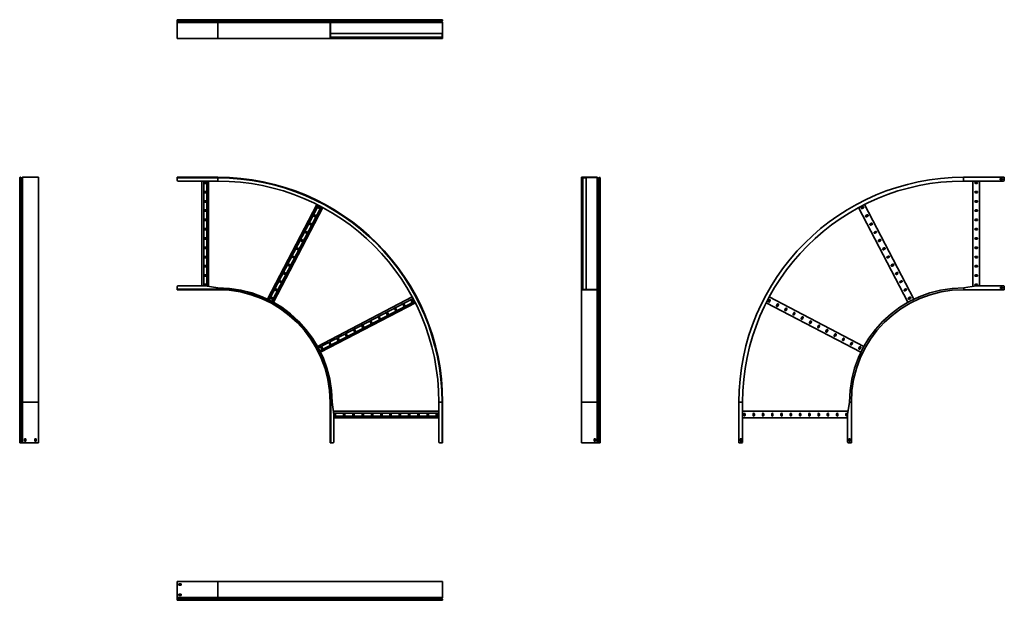
# Model space of a CAD drawing. Units: millimetres. Extents: x -1350 to 3909, y -1350 to 1750.
import ezdxf

# ---------------------------------------------------------------- set-up
doc = ezdxf.new("R2010")
doc.units = ezdxf.units.MM

msp = doc.modelspace()

# ---------------------------------------------------------------- linework, layer by layer
at = {"color": 7, "linetype": 'Continuous', "lineweight": 35}
for p, q in [((-508.8, 1746.8), (-508.8, 1750)), ((-291.8, 1750), (-508.8, 1750)), ((-291.8, 1746.8), (-508.8, 1746.8)), ((-508.8, 1746.2), (-508.8, 1746.8)), ((-508.8, 1744.3), (-508.8, 1746.2)), ((-291.8, 1746.2), (-508.8, 1746.2)), ((-291.8, 1744.3), (-508.8, 1744.3)), ((-508.8, 1741.1), (-508.8, 1744.3)), ((-291.8, 1741.1), (-508.8, 1741.1)), ((-508.8, 1738.9), (-508.8, 1741.1)), ((-291.8, 1738.9), (-508.8, 1738.9)), ((-508.8, 1736.2), (-508.8, 1738.9)), ((-291.8, 1736.2), (-508.8, 1736.2)), ((-508.8, 1734.5), (-508.8, 1736.2)), ((-291.8, 1746.8), (-291.8, 1750)), ((311.4, 1750), (-291.8, 1750)), ((-291.8, 1746.2), (-291.8, 1746.8)), ((308.2, 1746.8), (-291.8, 1746.8)), ((308.2, 1746.2), (-291.8, 1746.2)), ((-291.8, 1744.3), (-291.8, 1746.2)), ((-291.8, 1741.1), (-291.8, 1744.3)), ((309, 1744.3), (-291.8, 1744.3)), ((312.3, 1741.1), (-291.8, 1741.1)), ((-291.8, 1738.9), (-291.8, 1741.1)), ((312.2, 1738.9), (-291.8, 1738.9)), ((-291.8, 1736.2), (-291.8, 1738.9)), ((309, 1736.2), (-291.8, 1736.2)), ((-291.8, 1734.5), (-291.8, 1736.2)), ((308.2, 1746.8), (309.4, 1746.8)), ((308.2, 1746.2), (308.2, 1746.8)), ((308.2, 1746.2), (309.4, 1746.2)), ((309, 1744.3), (309.8, 1745.2)), ((312.3, 1741.1), (309, 1744.3)), ((309, 1736.2), (312.2, 1738.9)), ((309, 1736.2), (309.8, 1735.3)), ((309.4, 1746.2), (309.4, 1746.8)), ((313.1, 1741.9), (309.8, 1745.2)), ((309.8, 1735.3), (312.9, 1737.9)), ((311.4, 1750), (311.4, 1748.8)), ((311.4, 1750), (323.2, 1750)), ((311.4, 1748.8), (323.2, 1748.8)), ((312.2, 1738.9), (312.9, 1737.9)), ((312.3, 1741.1), (313.1, 1741.9)), ((323.2, 1748.8), (323.2, 1750)), ((323.2, 1750), (328.2, 1750)), ((328.2, 1748.8), (323.2, 1748.8)), ((888.8, 1750), (328.2, 1750)), ((328.2, 1750), (328.2, 1748.8)), ((888.8, 1748.8), (328.2, 1748.8)), ((888.8, 1748.8), (888.8, 1750)), ((888.8, 1750), (893.8, 1750)), ((893.8, 1748.8), (888.8, 1748.8)), ((893.8, 1750), (893.8, 1748.8)), ((905.6, 1750), (893.8, 1750)), ((905.6, 1748.8), (893.8, 1748.8)), ((903.9, 1741.9), (907.2, 1745.2)), ((904.7, 1741.1), (903.9, 1741.9)), ((904.8, 1738.9), (904.1, 1737.9)), ((907.2, 1735.3), (904.1, 1737.9)), ((904.7, 1741.1), (908, 1744.3)), ((908, 1736.2), (904.8, 1738.9)), ((905.6, 1750), (905.6, 1748.8)), ((908, 1744.3), (907.2, 1745.2)), ((908, 1736.2), (907.2, 1735.3)), ((907.6, 1746.2), (907.6, 1746.8)), ((908.8, 1746.8), (907.6, 1746.8)), ((908.8, 1746.2), (907.6, 1746.2)), ((908.8, 1746.2), (908.8, 1746.8)), ((-508.8, 1652.2), (-508.8, 1734.5)), ((-291.8, 1734.5), (-508.8, 1734.5)), ((-291.8, 1650), (-291.8, 1734.5)), ((308.2, 1734.5), (-291.8, 1734.5)), ((308.2, 1734.5), (309.4, 1734.5)), ((308.2, 1652.2), (308.2, 1734.5)), ((309.4, 1652.2), (309.4, 1734.5)), ((908.8, 1734.5), (907.6, 1734.5)), ((907.6, 1652.2), (907.6, 1734.5)), ((908.8, 1652.2), (908.8, 1734.5)), ((-508.8, 1652.2), (-508.8, 1650)), ((-508.8, 1650), (-291.8, 1650)), ((-291.8, 1650), (308.2, 1650)), ((308.2, 1652.2), (309.4, 1652.2)), ((308.2, 1652.2), (308.2, 1650)), ((310.4, 1650), (308.2, 1650)), ((309.4, 1675.5), (905.8, 1675.5)), ((309.4, 1657.5), (905.8, 1657.5)), ((309.4, 1652.2), (309.4, 1651.2)), ((310.4, 1651.2), (309.4, 1651.2)), ((310.4, 1650), (310.4, 1651.2)), ((323.2, 1651.2), (310.4, 1651.2)), ((323.2, 1650), (310.4, 1650)), ((323.2, 1650), (323.2, 1651.2)), ((323.2, 1651.2), (328.2, 1651.2)), ((328.2, 1650), (323.2, 1650)), ((888.8, 1651.2), (328.2, 1651.2)), ((328.2, 1651.2), (328.2, 1650)), ((888.8, 1650), (328.2, 1650)), ((888.8, 1650), (888.8, 1651.2)), ((888.8, 1651.2), (893.8, 1651.2)), ((893.8, 1650), (888.8, 1650)), ((893.8, 1651.2), (893.8, 1650)), ((893.8, 1651.2), (906.6, 1651.2)), ((893.8, 1650), (906.6, 1650)), ((905.8, 1673.3), (905.8, 1675.5)), ((905.8, 1673.3), (905.8, 1659.7)), ((905.8, 1659.7), (905.8, 1657.5)), ((906.6, 1651.2), (907.6, 1651.2)), ((906.6, 1650), (906.6, 1651.2)), ((906.6, 1650), (908.8, 1650)), ((907.6, 1652.2), (907.6, 1651.2)), ((908.8, 1652.2), (907.6, 1652.2)), ((908.8, 1652.2), (908.8, 1650)), ((-1350, -291.5), (-1350, 905.3)), ((-1346.2, 908.5), (-1346.8, 908.5)), ((-1346.8, -291.5), (-1346.8, 908.5)), ((-1346.2, -291.5), (-1346.2, 908.5)), ((-1344.3, -291.5), (-1344.3, 907.7)), ((-1341.1, 904.4), (-1344.3, 907.7)), ((-1341.1, -291.5), (-1341.1, 904.4)), ((-1336.2, 907.7), (-1338.9, 904.5)), ((-1338.9, -291.5), (-1338.9, 904.5)), ((-1336.2, -291.5), (-1336.2, 907.7)), ((-1250, 908.5), (-1334.5, 908.5)), ((-1334.5, -291.5), (-1334.5, 908.5)), ((-1250, -291.5), (-1250, 908.5)), ((-291.2, 908.5), (-508.2, 908.5)), ((-508.2, 908.5), (-508.2, 905.3)), ((-291.2, 905.3), (-508.2, 905.3)), ((-508.2, 905.3), (-508.2, 893.5)), ((-291.2, 908.5), (-291.2, 905.3)), ((-291.2, 905.3), (-291.2, 888.5)), ((1652.2, 908.5), (1650, 908.5)), ((1650, 906.3), (1650, 908.5)), ((1650, 906.3), (1651.2, 906.3)), ((1650, 893.5), (1650, 906.3)), ((1651.2, 906.3), (1651.2, 907.3)), ((1652.2, 907.3), (1651.2, 907.3)), ((1651.2, 893.5), (1651.2, 906.3)), ((1652.2, 908.5), (1652.2, 907.3)), ((1652.2, 908.5), (1734.5, 908.5)), ((1652.2, 907.3), (1734.5, 907.3)), ((1657.5, 309.7), (1657.5, 906.1)), ((1659.7, 906.1), (1657.5, 906.1)), ((1659.7, 906.1), (1673.3, 906.1)), ((1673.3, 906.1), (1675.5, 906.1)), ((1675.5, 309.7), (1675.5, 906.1)), ((1734.5, 908.5), (1734.5, 907.3)), ((1736.2, 907.7), (1735.3, 906.9)), ((1735.3, 906.9), (1737.9, 903.8)), ((1736.2, 907.7), (1738.9, 904.5)), ((1738.9, 904.5), (1737.9, 903.8)), ((1741.1, 904.4), (1744.3, 907.7)), ((1741.1, 904.4), (1741.9, 903.6)), ((1741.9, 903.6), (1745.2, 906.9)), ((1744.3, 907.7), (1745.2, 906.9)), ((1746.2, 908.5), (1746.2, 907.3)), ((1746.2, 908.5), (1746.8, 908.5)), ((1746.2, 907.3), (1746.8, 907.3)), ((1746.8, 908.5), (1746.8, 907.3)), ((1750, 905.3), (1748.8, 905.3)), ((1748.8, 905.3), (1748.8, 893.5)), ((1750, 905.3), (1750, 893.5)), ((3908.2, 908.5), (3691.2, 908.5)), ((3691.2, 888.5), (3691.2, 906.3)), ((3887.2, 895), (3887.2, 902)), ((3887.2, 902), (3899.2, 902)), ((3899.2, 895), (3887.2, 895)), ((3899.2, 902), (3899.2, 895)), ((3908.2, 906.3), (3908.2, 908.5)), ((3908.2, 893.5), (3908.2, 906.3)), ((-291.2, 888.5), (-503.2, 888.5)), ((-376.8, 328.5), (-376.8, 888.5)), ((-367.3, 328.5), (-367.3, 888.5)), ((-354.8, 882.5), (-362.8, 882.5)), ((-362.8, 875.5), (-354.8, 875.5)), ((-350.3, 327.2), (-350.3, 888.5)), ((-340.8, 325.8), (-340.8, 888.5)), ((1650, 893.5), (1651.2, 893.5)), ((1650, 888.5), (1650, 893.5)), ((1651.2, 888.5), (1650, 888.5)), ((1650, 328.5), (1650, 888.5)), ((1651.2, 893.5), (1651.2, 888.5)), ((1651.2, 328.5), (1651.2, 888.5)), ((1748.8, 893.5), (1750, 893.5)), ((1748.8, 888.5), (1748.8, 893.5)), ((1750, 888.5), (1748.8, 888.5)), ((1748.8, 328.5), (1748.8, 888.5)), ((1750, 893.5), (1750, 888.5)), ((1750, 328.5), (1750, 888.5)), ((3691.2, 888.5), (3903.2, 888.5)), ((3740.8, 325.8), (3740.8, 888.5)), ((3762.8, 882.5), (3754.8, 882.5)), ((3754.8, 875.5), (3762.8, 875.5)), ((3776.8, 328.5), (3776.8, 888.5)), ((-354.8, 833), (-362.8, 833)), ((-362.8, 826), (-354.8, 826)), ((3762.8, 833), (3754.8, 833)), ((3754.8, 826), (3762.8, 826)), ((-354.8, 783.5), (-362.8, 783.5)), ((-362.8, 776.5), (-354.8, 776.5)), ((-26.2, 257.7), (237.2, 763.6)), ((-17.7, 253.4), (245.6, 759.3)), ((-2.6, 245.6), (260.7, 751.5)), ((5.7, 241), (269.1, 747)), ((243.4, 745.2), (250.5, 741.5)), ((253.7, 747.7), (246.6, 751.4)), ((3394.3, 241), (3130.9, 747)), ((3153.4, 751.4), (3146.3, 747.7)), ((3149.5, 741.5), (3156.6, 745.2)), ((3426.2, 257.7), (3162.8, 763.6)), ((3762.8, 783.5), (3754.8, 783.5)), ((3754.8, 776.5), (3762.8, 776.5)), ((-354.8, 734), (-362.8, 734)), ((-362.8, 727), (-354.8, 727)), ((-354.8, 684.5), (-362.8, 684.5)), ((220.5, 701.3), (227.6, 697.6)), ((230.8, 703.8), (223.7, 707.5)), ((3176.3, 707.5), (3169.2, 703.8)), ((3172.4, 697.6), (3179.5, 701.3)), ((3762.8, 734), (3754.8, 734)), ((3754.8, 727), (3762.8, 727)), ((3762.8, 684.5), (3754.8, 684.5)), ((-362.8, 677.5), (-354.8, 677.5)), ((-354.8, 634.9), (-362.8, 634.9)), ((197.7, 657.4), (204.7, 653.7)), ((208, 659.9), (200.9, 663.6)), ((3199.1, 663.6), (3192, 659.9)), ((3195.3, 653.7), (3202.3, 657.4)), ((3754.8, 677.5), (3762.8, 677.5)), ((3762.8, 634.9), (3754.8, 634.9)), ((-362.8, 627.9), (-354.8, 627.9)), ((-354.8, 585.4), (-362.8, 585.4)), ((174.8, 613.5), (181.9, 609.8)), ((185.1, 616), (178, 619.7)), ((3222, 619.7), (3214.9, 616)), ((3218.1, 609.8), (3225.2, 613.5)), ((3754.8, 627.9), (3762.8, 627.9)), ((3762.8, 585.4), (3754.8, 585.4)), ((-362.8, 578.4), (-354.8, 578.4)), ((-354.8, 535.9), (-362.8, 535.9)), ((-362.8, 528.9), (-354.8, 528.9)), ((139.4, 528.2), (132.3, 531.9)), ((151.9, 569.6), (159, 565.9)), ((162.3, 572.1), (155.2, 575.8)), ((3244.8, 575.8), (3237.7, 572.1)), ((3241, 565.9), (3248.1, 569.6)), ((3267.7, 531.9), (3260.6, 528.2)), ((3754.8, 578.4), (3762.8, 578.4)), ((3762.8, 535.9), (3754.8, 535.9)), ((3754.8, 528.9), (3762.8, 528.9)), ((-354.8, 486.4), (-362.8, 486.4)), ((-362.8, 479.4), (-354.8, 479.4)), ((106.2, 481.8), (113.3, 478.1)), ((116.6, 484.3), (109.5, 488)), ((129.1, 525.7), (136.2, 522)), ((3263.8, 522), (3270.9, 525.7)), ((3290.5, 488), (3283.4, 484.3)), ((3286.7, 478.1), (3293.8, 481.8)), ((3762.8, 486.4), (3754.8, 486.4)), ((3754.8, 479.4), (3762.8, 479.4)), ((-354.8, 436.9), (-362.8, 436.9)), ((-362.8, 429.9), (-354.8, 429.9)), ((83.4, 437.9), (90.5, 434.2)), ((93.7, 440.4), (86.6, 444.1)), ((3313.4, 444.1), (3306.3, 440.4)), ((3309.5, 434.2), (3316.6, 437.9)), ((3762.8, 436.9), (3754.8, 436.9)), ((3754.8, 429.9), (3762.8, 429.9)), ((-354.8, 387.4), (-362.8, 387.4)), ((-362.8, 380.4), (-354.8, 380.4)), ((60.5, 393.9), (67.6, 390.3)), ((70.8, 396.5), (63.7, 400.2)), ((3336.3, 400.2), (3329.2, 396.5)), ((3332.4, 390.3), (3339.5, 393.9)), ((3762.8, 387.4), (3754.8, 387.4)), ((3754.8, 380.4), (3762.8, 380.4)), ((-508.8, 311.7), (-508.8, 323.5)), ((-358.8, 328.5), (-503.8, 328.5)), ((-354.8, 337.9), (-362.8, 337.9)), ((-362.8, 330.9), (-354.8, 330.9)), ((-358.8, 328.5), (-291.8, 318.5)), ((-291.8, 311.7), (-291.8, 318.5)), ((37.7, 350), (44.8, 346.3)), ((48, 352.6), (40.9, 356.3)), ((1650, 328.5), (1651.2, 328.5)), ((1650, 323.5), (1650, 328.5)), ((1651.2, 323.5), (1650, 323.5)), ((1650, 323.5), (1650, 310.7)), ((1651.2, 328.5), (1651.2, 323.5)), ((1651.2, 323.5), (1651.2, 310.7)), ((1748.8, 328.5), (1750, 328.5)), ((1748.8, 323.5), (1748.8, 328.5)), ((1748.8, 311.7), (1748.8, 323.5)), ((1750, 323.5), (1748.8, 323.5)), ((1750, 328.5), (1750, 323.5)), ((1750, 311.7), (1750, 323.5)), ((3359.1, 356.3), (3352, 352.6)), ((3355.2, 346.3), (3362.3, 350)), ((3758.8, 328.5), (3691.8, 318.5)), ((3691.8, 318.5), (3691.8, 310.7)), ((3762.8, 337.9), (3754.8, 337.9)), ((3754.8, 330.9), (3762.8, 330.9)), ((3758.8, 328.5), (3903.8, 328.5)), ((3899.8, 322), (3887.8, 322)), ((3887.8, 322), (3887.8, 315)), ((3899.8, 315), (3899.8, 322)), ((3908.8, 323.5), (3908.8, 310.7)), ((-291.8, 311.7), (-508.8, 311.7)), ((-508.8, 308.5), (-508.8, 311.7)), ((-291.8, 308.5), (-508.8, 308.5)), ((-291.8, 308.5), (-291.8, 311.7)), ((2.3, 264.7), (-4.8, 268.4)), ((14.8, 306.1), (21.9, 302.4)), ((25.1, 308.6), (18, 312.3)), ((240.7, 6), (746.9, 269.5)), ((1650, 310.7), (1651.2, 310.7)), ((1650, 310.7), (1650, 308.5)), ((1652.2, 308.5), (1650, 308.5)), ((1650, 308.5), (1650, -291.5)), ((1651.2, 310.7), (1651.2, 309.7)), ((1652.2, 309.7), (1651.2, 309.7)), ((1652.2, 309.7), (1734.5, 309.7)), ((1652.2, 308.5), (1652.2, 309.7)), ((1652.2, 308.5), (1734.5, 308.5)), ((1734.5, 308.5), (1734.5, 309.7)), ((1734.5, -291.5), (1734.5, 308.5)), ((1735.3, 310.1), (1737.9, 313.2)), ((1736.2, 309.3), (1735.3, 310.1)), ((1736.2, 309.3), (1738.9, 312.5)), ((1736.2, -291.5), (1736.2, 309.3)), ((1738.9, 312.5), (1737.9, 313.2)), ((1738.9, -291.5), (1738.9, 312.5)), ((1741.1, 312.6), (1741.9, 313.4)), ((1741.1, 312.6), (1744.3, 309.3)), ((1741.1, -291.5), (1741.1, 312.6)), ((1741.9, 313.4), (1745.2, 310.1)), ((1744.3, 309.3), (1745.2, 310.1)), ((1744.3, -291.5), (1744.3, 309.3)), ((1746.2, 308.5), (1746.2, 309.7)), ((1746.2, 309.7), (1746.8, 309.7)), ((1746.2, 308.5), (1746.8, 308.5)), ((1746.2, -291.5), (1746.2, 308.5)), ((1746.8, 308.5), (1746.8, 309.7)), ((1746.8, -291.5), (1746.8, 308.5)), ((1750, 311.7), (1748.8, 311.7)), ((1750, -291.5), (1750, 311.7)), ((3159.3, 6), (2653.1, 269.5)), ((3382, 312.3), (3374.9, 308.6)), ((3378.1, 302.4), (3385.2, 306.1)), ((3404.8, 268.4), (3397.7, 264.7)), ((3908.8, 308.5), (3691.8, 308.5)), ((3887.8, 315), (3899.8, 315)), ((3908.8, 310.7), (3908.8, 308.5)), ((-8.1, 262.2), (-1, 258.5)), ((245.3, -2.3), (751.4, 261.1)), ((253.1, -17.4), (759.2, 246.1)), ((257.4, -25.9), (763.5, 237.6)), ((697.3, 227.9), (701, 220.8)), ((707.2, 224), (703.5, 231.1)), ((741.2, 250.8), (744.9, 243.7)), ((751.1, 246.9), (747.4, 254)), ((3142.6, -25.9), (2636.5, 237.6)), ((2652.6, 254), (2648.9, 246.9)), ((2655.1, 243.7), (2658.8, 250.8)), ((2696.5, 231.1), (2692.8, 224)), ((2699, 220.8), (2702.7, 227.9)), ((3401, 258.5), (3408.1, 262.2)), ((565.6, 159.3), (569.3, 152.2)), ((575.5, 155.5), (571.8, 162.6)), ((609.5, 182.2), (613.2, 175.1)), ((619.4, 178.3), (615.7, 185.4)), ((653.4, 205), (657.1, 198)), ((663.3, 201.2), (659.6, 208.3)), ((2740.4, 208.3), (2736.7, 201.2)), ((2742.9, 198), (2746.6, 205)), ((2784.3, 185.4), (2780.6, 178.3)), ((2786.8, 175.1), (2790.5, 182.2)), ((2828.2, 162.6), (2824.5, 155.5)), ((2830.7, 152.2), (2834.4, 159.3)), ((477.8, 113.6), (481.5, 106.5)), ((487.7, 109.8), (484, 116.9)), ((521.7, 136.5), (525.4, 129.4)), ((531.6, 132.6), (527.9, 139.7)), ((2872.1, 139.7), (2868.4, 132.6)), ((2874.6, 129.4), (2878.3, 136.5)), ((2916, 116.9), (2912.3, 109.8)), ((2918.5, 106.5), (2922.2, 113.6)), ((390, 67.9), (393.6, 60.8)), ((399.9, 64), (396.2, 71.1)), ((433.9, 90.8), (437.6, 83.7)), ((443.8, 86.9), (440.1, 94)), ((2959.9, 94), (2956.2, 86.9)), ((2962.4, 83.7), (2966.1, 90.8)), ((3003.8, 71.1), (3000.1, 64)), ((3006.4, 60.8), (3010, 67.9)), ((268.1, -4.5), (264.4, 2.6)), ((302.1, 22.2), (305.8, 15.1)), ((312, 18.3), (308.3, 25.4)), ((346, 45.1), (349.7, 38)), ((356, 41.2), (352.3, 48.3)), ((3047.7, 48.3), (3044, 41.2)), ((3050.3, 38), (3054, 45.1)), ((3091.7, 25.4), (3088, 18.3)), ((3094.2, 15.1), (3097.9, 22.2)), ((3135.6, 2.6), (3131.9, -4.5)), ((258.2, -0.7), (261.9, -7.8)), ((3138.1, -7.8), (3141.8, -0.7)), ((-1346.8, -291.5), (-1350, -291.5)), ((-1350, -508.5), (-1350, -291.5)), ((-1346.8, -508.5), (-1346.8, -291.5)), ((-1346.2, -291.5), (-1346.8, -291.5)), ((-1344.3, -291.5), (-1346.2, -291.5)), ((-1346.2, -508.5), (-1346.2, -291.5)), ((-1344.3, -508.5), (-1344.3, -291.5)), ((-1341.1, -291.5), (-1344.3, -291.5)), ((-1341.1, -508.5), (-1341.1, -291.5)), ((-1338.9, -291.5), (-1341.1, -291.5)), ((-1336.2, -291.5), (-1338.9, -291.5)), ((-1338.9, -508.5), (-1338.9, -291.5)), ((-1334.5, -291.5), (-1336.2, -291.5)), ((-1336.2, -508.5), (-1336.2, -291.5)), ((-1250, -291.5), (-1334.5, -291.5)), ((-1334.5, -508.5), (-1334.5, -291.5)), ((-1250, -508.5), (-1250, -291.5)), ((308.2, -508.5), (308.2, -291.5)), ((308.2, -291.5), (311.4, -291.5)), ((311.4, -508.5), (311.4, -291.5)), ((311.4, -291.5), (318.2, -291.5)), ((318.2, -291.5), (328.2, -358.5)), ((905.6, -291.5), (888.8, -291.5)), ((888.8, -503.5), (888.8, -291.5)), ((908.8, -291.5), (905.6, -291.5)), ((905.6, -508.5), (905.6, -291.5)), ((908.8, -508.5), (908.8, -291.5)), ((1650, -291.5), (1734.5, -291.5)), ((1650, -508.5), (1650, -291.5)), ((1734.5, -291.5), (1736.2, -291.5)), ((1734.5, -508.5), (1734.5, -291.5)), ((1736.2, -291.5), (1738.9, -291.5)), ((1736.2, -508.5), (1736.2, -291.5)), ((1738.9, -291.5), (1741.1, -291.5)), ((1738.9, -508.5), (1738.9, -291.5)), ((1741.1, -291.5), (1744.3, -291.5)), ((1741.1, -508.5), (1741.1, -291.5)), ((1744.3, -291.5), (1746.2, -291.5)), ((1744.3, -508.5), (1744.3, -291.5)), ((1746.2, -291.5), (1746.8, -291.5)), ((1746.2, -508.5), (1746.2, -291.5)), ((1746.8, -291.5), (1750, -291.5)), ((1746.8, -508.5), (1746.8, -291.5)), ((1750, -508.5), (1750, -291.5)), ((2491.2, -508.5), (2491.2, -291.5)), ((2511.2, -291.5), (2493.4, -291.5)), ((2511.2, -503.5), (2511.2, -291.5)), ((3081.8, -291.5), (3071.8, -358.5)), ((3081.8, -291.5), (3089.6, -291.5)), ((3091.8, -508.5), (3091.8, -291.5)), ((325.5, -340.5), (888.8, -340.5)), ((326.9, -350), (888.8, -350)), ((328.2, -503.5), (328.2, -358.5)), ((328.2, -367), (888.8, -367)), ((330.6, -354.5), (330.6, -362.5)), ((337.6, -362.5), (337.6, -354.5)), ((380.1, -354.5), (380.1, -362.5)), ((387.1, -362.5), (387.1, -354.5)), ((429.6, -354.5), (429.6, -362.5)), ((436.6, -362.5), (436.6, -354.5)), ((479.1, -354.5), (479.1, -362.5)), ((486.1, -362.5), (486.1, -354.5)), ((528.6, -354.5), (528.6, -362.5)), ((535.6, -362.5), (535.6, -354.5)), ((578.1, -354.5), (578.1, -362.5)), ((585.1, -362.5), (585.1, -354.5)), ((627.6, -354.5), (627.6, -362.5)), ((634.7, -362.5), (634.7, -354.5)), ((677.2, -354.5), (677.2, -362.5)), ((684.2, -362.5), (684.2, -354.5)), ((726.7, -354.5), (726.7, -362.5)), ((733.7, -362.5), (733.7, -354.5)), ((776.2, -354.5), (776.2, -362.5)), ((783.2, -362.5), (783.2, -354.5)), ((825.7, -354.5), (825.7, -362.5)), ((832.7, -362.5), (832.7, -354.5)), ((875.2, -354.5), (875.2, -362.5)), ((882.2, -362.5), (882.2, -354.5)), ((3074.5, -340.5), (2511.2, -340.5)), ((2517.8, -354.5), (2517.8, -362.5)), ((2524.8, -362.5), (2524.8, -354.5)), ((2567.3, -354.5), (2567.3, -362.5)), ((2574.3, -362.5), (2574.3, -354.5)), ((2616.8, -354.5), (2616.8, -362.5)), ((2623.8, -362.5), (2623.8, -354.5)), ((2666.3, -354.5), (2666.3, -362.5)), ((2673.3, -362.5), (2673.3, -354.5)), ((2715.8, -354.5), (2715.8, -362.5)), ((2722.8, -362.5), (2722.8, -354.5)), ((2765.4, -354.5), (2765.4, -362.5)), ((2772.3, -362.5), (2772.3, -354.5)), ((2814.9, -354.5), (2814.9, -362.5)), ((2821.9, -362.5), (2821.9, -354.5)), ((2864.4, -354.5), (2864.4, -362.5)), ((2871.4, -362.5), (2871.4, -354.5)), ((2913.9, -354.5), (2913.9, -362.5)), ((2920.9, -362.5), (2920.9, -354.5)), ((2963.4, -354.5), (2963.4, -362.5)), ((2970.4, -362.5), (2970.4, -354.5)), ((3012.9, -354.5), (3012.9, -362.5)), ((3019.9, -362.5), (3019.9, -354.5)), ((3062.4, -354.5), (3062.4, -362.5)), ((3069.4, -362.5), (3069.4, -354.5)), ((3071.8, -503.5), (3071.8, -358.5)), ((328.2, -376.5), (888.8, -376.5)), ((3071.8, -376.5), (2511.2, -376.5)), ((-1346.8, -508.5), (-1350, -508.5)), ((-1346.2, -508.5), (-1346.8, -508.5)), ((-1344.3, -508.5), (-1346.2, -508.5)), ((-1341.1, -508.5), (-1344.3, -508.5)), ((-1338.9, -508.5), (-1341.1, -508.5)), ((-1336.2, -508.5), (-1338.9, -508.5)), ((-1334.5, -508.5), (-1336.2, -508.5)), ((-1252.2, -508.5), (-1334.5, -508.5)), ((-1317.5, -487.5), (-1324.5, -487.5)), ((-1324.5, -487.5), (-1324.5, -499.5)), ((-1324.5, -499.5), (-1317.5, -499.5)), ((-1317.5, -499.5), (-1317.5, -487.5)), ((-1262.5, -487.5), (-1269.5, -487.5)), ((-1269.5, -487.5), (-1269.5, -499.5)), ((-1269.5, -499.5), (-1262.5, -499.5)), ((-1262.5, -499.5), (-1262.5, -487.5)), ((-1252.2, -508.5), (-1250, -508.5)), ((308.2, -508.5), (311.4, -508.5)), ((311.4, -508.5), (323.2, -508.5)), ((905.6, -508.5), (893.8, -508.5)), ((908.8, -508.5), (905.6, -508.5)), ((1652.2, -508.5), (1650, -508.5)), ((1652.2, -508.5), (1734.5, -508.5)), ((1724.5, -487.5), (1717.5, -487.5)), ((1717.5, -487.5), (1717.5, -499.5)), ((1717.5, -499.5), (1724.5, -499.5)), ((1724.5, -499.5), (1724.5, -487.5)), ((1734.5, -508.5), (1736.2, -508.5)), ((1736.2, -508.5), (1738.9, -508.5)), ((1738.9, -508.5), (1741.1, -508.5)), ((1741.1, -508.5), (1744.3, -508.5)), ((1744.3, -508.5), (1746.2, -508.5)), ((1746.2, -508.5), (1746.8, -508.5)), ((1746.8, -508.5), (1750, -508.5)), ((2493.4, -508.5), (2491.2, -508.5)), ((2506.2, -508.5), (2493.4, -508.5)), ((2497.7, -499.5), (2497.7, -487.5)), ((2497.7, -487.5), (2504.7, -487.5)), ((2504.7, -499.5), (2497.7, -499.5)), ((2504.7, -487.5), (2504.7, -499.5)), ((3076.8, -508.5), (3089.6, -508.5)), ((3085.3, -487.5), (3078.3, -487.5)), ((3078.3, -487.5), (3078.3, -499.5)), ((3078.3, -499.5), (3085.3, -499.5)), ((3085.3, -499.5), (3085.3, -487.5)), ((3089.6, -508.5), (3091.8, -508.5)), ((-508.8, -1251.2), (-508.8, -1250)), ((-508.8, -1250), (-508.2, -1250)), ((-508.2, -1251.2), (-508.8, -1251.2)), ((-508.8, -1252.2), (-508.8, -1251.2)), ((-508.8, -1252.2), (-508.8, -1334.5)), ((-508.2, -1252.2), (-508.2, -1250)), ((-508.2, -1250), (-291.2, -1250)), ((-508.2, -1252.2), (-508.2, -1334.5)), ((-291.2, -1250), (-291.2, -1334.5)), ((908.8, -1250), (-291.2, -1250)), ((908.8, -1250), (908.8, -1334.5)), ((-499.2, -1269.5), (-499.2, -1262.5)), ((-499.2, -1262.5), (-487.2, -1262.5)), ((-487.2, -1269.5), (-499.2, -1269.5)), ((-487.2, -1262.5), (-487.2, -1269.5)), ((-508.8, -1334.5), (-508.8, -1335.3)), ((-508.8, -1335.3), (-508.8, -1337.9)), ((-508.8, -1337.9), (-508.8, -1341.9)), ((-508.8, -1341.9), (-508.8, -1345.2)), ((-508.8, -1345.2), (-508.8, -1346.2)), ((-508.8, -1346.2), (-508.8, -1346.8)), ((-508.8, -1346.8), (-508.8, -1348.8)), ((-508.8, -1350), (-508.8, -1348.8)), ((-508.8, -1348.8), (-508.2, -1348.8)), ((-508.2, -1350), (-508.8, -1350)), ((-291.2, -1334.5), (-508.2, -1334.5)), ((-508.2, -1334.5), (-508.2, -1336.2)), ((-291.2, -1336.2), (-508.2, -1336.2)), ((-508.2, -1336.2), (-508.2, -1338.9)), ((-291.2, -1338.9), (-508.2, -1338.9)), ((-508.2, -1338.9), (-508.2, -1341.1)), ((-508.2, -1341.1), (-508.2, -1344.3)), ((-291.2, -1341.1), (-508.2, -1341.1)), ((-508.2, -1344.3), (-508.2, -1346.2)), ((-291.2, -1344.3), (-508.2, -1344.3)), ((-291.2, -1346.2), (-508.2, -1346.2)), ((-508.2, -1346.2), (-508.2, -1346.8)), ((-291.2, -1346.8), (-508.2, -1346.8)), ((-508.2, -1346.8), (-508.2, -1350)), ((-291.2, -1350), (-508.2, -1350)), ((-499.2, -1317.5), (-487.2, -1317.5)), ((-499.2, -1324.5), (-499.2, -1317.5)), ((-487.2, -1324.5), (-499.2, -1324.5)), ((-487.2, -1317.5), (-487.2, -1324.5)), ((908.8, -1334.5), (-291.2, -1334.5)), ((-291.2, -1334.5), (-291.2, -1336.2)), ((908, -1336.2), (-291.2, -1336.2)), ((-291.2, -1336.2), (-291.2, -1338.9)), ((904.8, -1338.9), (-291.2, -1338.9)), ((-291.2, -1338.9), (-291.2, -1341.1)), ((-291.2, -1341.1), (-291.2, -1344.3)), ((904.7, -1341.1), (-291.2, -1341.1)), ((-291.2, -1344.3), (-291.2, -1346.2)), ((908, -1344.3), (-291.2, -1344.3)), ((908.8, -1346.2), (-291.2, -1346.2)), ((-291.2, -1346.2), (-291.2, -1346.8)), ((908.8, -1346.8), (-291.2, -1346.8)), ((-291.2, -1346.8), (-291.2, -1350)), ((905.6, -1350), (-291.2, -1350)), ((904.7, -1341.1), (908, -1344.3)), ((908, -1336.2), (904.8, -1338.9)), ((908.8, -1346.2), (908.8, -1346.8))]:
    msp.add_line(p, q, dxfattribs=at)
at = {"color": 8, "linetype": 'Continuous', "lineweight": 35}
for p, q in [((907.6, 1746.8), (309.4, 1746.8)), ((907.6, 1746.2), (309.4, 1746.2)), ((907.2, 1745.2), (309.8, 1745.2)), ((904.1, 1737.9), (312.9, 1737.9)), ((903.9, 1741.9), (313.1, 1741.9)), ((907.6, 1734.5), (309.4, 1734.5)), ((907.2, 1735.3), (309.8, 1735.3)), ((1734.5, 309.7), (1734.5, 907.3)), ((1735.3, 310.1), (1735.3, 906.9)), ((1737.9, 313.2), (1737.9, 903.8)), ((1741.9, 313.4), (1741.9, 903.6)), ((1745.2, 310.1), (1745.2, 906.9)), ((1746.2, 309.7), (1746.2, 907.3)), ((1746.8, 309.7), (1746.8, 907.3)), ((-508.2, -1334.5), (-508.8, -1334.5)), ((-508.2, -1335.3), (-508.8, -1335.3)), ((-508.2, -1337.9), (-508.8, -1337.9)), ((-508.2, -1341.9), (-508.8, -1341.9)), ((-508.2, -1345.2), (-508.8, -1345.2)), ((-508.2, -1346.2), (-508.8, -1346.2)), ((-508.2, -1346.8), (-508.8, -1346.8))]:
    msp.add_line(p, q, dxfattribs=at)
at = {"color": 7, "linetype": 'Continuous', "lineweight": 35}
for centre, radius, start, end in [((311.4, 1746.8), 3.2, 90, 180), ((310.9, 1746.2), 2.7, 180, 225), ((310.4, 1734.5), 2.2, 130, 180), ((311.4, 1746.8), 2, 90, 180), ((310.9, 1746.2), 1.5, 180, 225), ((311.2, 1740), 1.5, 310, 45), ((311.2, 1740), 2.7, 310, 45), ((905.8, 1740), 2.7, 135, 230), ((905.8, 1740), 1.5, 135, 230), ((905.6, 1746.8), 3.2, 0, 90), ((905.6, 1746.8), 2, 0, 90), ((906.1, 1746.2), 1.5, 315, 0), ((906.1, 1746.2), 2.7, 315, 0), ((906.6, 1734.5), 2.2, 0, 50), ((310.4, 1734.5), 1, 130, 180), ((906.6, 1734.5), 1, 0, 50), ((-1346.8, 905.3), 3.2, 90, 180), ((-1346.2, 905.8), 2.7, 45, 90), ((-1340, 905.5), 1.5, 225, 320), ((-1334.5, 906.3), 2.2, 90, 140), ((-291.2, -291.5), 1200, 0, 90), ((-291.2, -291.5), 1196.8, 0, 90), ((1734.5, 906.3), 2.2, 40, 90), ((1734.5, 906.3), 1, 40, 90), ((1740, 905.5), 2.7, 220, 315), ((1740, 905.5), 1.5, 220, 315), ((1746.2, 905.8), 2.7, 90, 135), ((1746.2, 905.8), 1.5, 90, 135), ((1746.8, 905.3), 3.2, 0, 90), ((1746.8, 905.3), 2, 0, 90), ((3691.2, -291.5), 1200, 90, 180), ((-503.2, 893.5), 5, 180, 270), ((-362.8, 879), 3.5, 90, 270), ((-354.8, 879), 3.5, 270, 90), ((-291.2, -291.5), 1180, 0, 90), ((3691.2, -291.5), 1180, 90, 180), ((3754.8, 879), 3.5, 90, 270), ((3762.8, 879), 3.5, 270, 90), ((3903.2, 893.5), 5, 270, 0), ((-362.8, 829.5), 3.5, 90, 270), ((-354.8, 829.5), 3.5, 270, 90), ((3754.8, 829.5), 3.5, 90, 270), ((3762.8, 829.5), 3.5, 270, 90), ((-362.8, 780), 3.5, 90, 270), ((-354.8, 780), 3.5, 270, 90), ((245, 748.3), 3.5, 62.5, 242.5), ((252.1, 744.6), 3.5, 242.5, 62.5), ((3147.9, 744.6), 3.5, 117.5, 297.5), ((3155, 748.3), 3.5, 297.5, 117.5), ((3754.8, 780), 3.5, 90, 270), ((3762.8, 780), 3.5, 270, 90), ((-362.8, 730.5), 3.5, 90, 270), ((-362.8, 681), 3.5, 90, 270), ((-354.8, 730.5), 3.5, 270, 90), ((-354.8, 681), 3.5, 270, 90), ((222.1, 704.4), 3.5, 62.5, 242.5), ((229.2, 700.7), 3.5, 242.5, 62.5), ((3170.8, 700.7), 3.5, 117.5, 297.5), ((3177.9, 704.4), 3.5, 297.5, 117.5), ((3754.8, 730.5), 3.5, 90, 270), ((3754.8, 681), 3.5, 90, 270), ((3762.8, 730.5), 3.5, 270, 90), ((3762.8, 681), 3.5, 270, 90), ((-362.8, 631.5), 3.5, 90, 270), ((-354.8, 631.5), 3.5, 270, 90), ((199.3, 660.5), 3.5, 62.5, 242.5), ((206.4, 656.8), 3.5, 242.5, 62.5), ((3193.6, 656.8), 3.5, 117.5, 297.5), ((3200.7, 660.5), 3.5, 297.5, 117.5), ((3754.8, 631.5), 3.5, 90, 270), ((3762.8, 631.5), 3.5, 270, 90), ((-362.8, 581.9), 3.5, 90, 270), ((-354.8, 581.9), 3.5, 270, 90), ((176.4, 616.6), 3.5, 62.5, 242.5), ((183.5, 612.9), 3.5, 242.5, 62.5), ((3216.5, 612.9), 3.5, 117.5, 297.5), ((3223.6, 616.6), 3.5, 297.5, 117.5), ((3754.8, 581.9), 3.5, 90, 270), ((3762.8, 581.9), 3.5, 270, 90), ((-362.8, 532.4), 3.5, 90, 270), ((-354.8, 532.4), 3.5, 270, 90), ((130.7, 528.8), 3.5, 62.5, 242.5), ((137.8, 525.1), 3.5, 242.5, 62.5), ((153.6, 572.7), 3.5, 62.5, 242.5), ((160.7, 569), 3.5, 242.5, 62.5), ((3239.3, 569), 3.5, 117.5, 297.5), ((3246.4, 572.7), 3.5, 297.5, 117.5), ((3262.2, 525.1), 3.5, 117.5, 297.5), ((3269.3, 528.8), 3.5, 297.5, 117.5), ((3754.8, 532.4), 3.5, 90, 270), ((3762.8, 532.4), 3.5, 270, 90), ((-362.8, 482.9), 3.5, 90, 270), ((-354.8, 482.9), 3.5, 270, 90), ((107.8, 484.9), 3.5, 62.5, 242.5), ((114.9, 481.2), 3.5, 242.5, 62.5), ((3285.1, 481.2), 3.5, 117.5, 297.5), ((3292.2, 484.9), 3.5, 297.5, 117.5), ((3754.8, 482.9), 3.5, 90, 270), ((3762.8, 482.9), 3.5, 270, 90), ((-362.8, 433.4), 3.5, 90, 270), ((-354.8, 433.4), 3.5, 270, 90), ((85, 441), 3.5, 62.5, 242.5), ((92.1, 437.3), 3.5, 242.5, 62.5), ((3307.9, 437.3), 3.5, 117.5, 297.5), ((3315, 441), 3.5, 297.5, 117.5), ((3754.8, 433.4), 3.5, 90, 270), ((3762.8, 433.4), 3.5, 270, 90), ((-362.8, 383.9), 3.5, 90, 270), ((-354.8, 383.9), 3.5, 270, 90), ((62.1, 397.1), 3.5, 62.5, 242.5), ((69.2, 393.4), 3.5, 242.5, 62.5), ((3330.8, 393.4), 3.5, 117.5, 297.5), ((3337.9, 397.1), 3.5, 297.5, 117.5), ((3754.8, 383.9), 3.5, 90, 270), ((3762.8, 383.9), 3.5, 270, 90), ((-503.8, 323.5), 5, 90, 180), ((-362.8, 334.4), 3.5, 90, 270), ((-354.8, 334.4), 3.5, 270, 90), ((-291.8, -291.5), 610, 0, 90), ((39.3, 353.1), 3.5, 62.5, 242.5), ((46.4, 349.5), 3.5, 242.5, 62.5), ((3691.8, -291.5), 610, 90, 180), ((3353.6, 349.5), 3.5, 117.5, 297.5), ((3360.7, 353.1), 3.5, 297.5, 117.5), ((3754.8, 334.4), 3.5, 90, 270), ((3762.8, 334.4), 3.5, 270, 90), ((3903.8, 323.5), 5, 0, 90), ((-291.8, -291.5), 603.2, 0, 90), ((-291.8, -291.5), 600, 0, 90), ((-6.4, 265.3), 3.5, 62.5, 242.5), ((0.7, 261.6), 3.5, 242.5, 62.5), ((16.4, 309.2), 3.5, 62.5, 242.5), ((23.5, 305.5), 3.5, 242.5, 62.5), ((1734.5, 310.7), 1, 270, 320), ((1734.5, 310.7), 2.2, 270, 320), ((1740, 311.5), 2.7, 45, 140), ((1740, 311.5), 1.5, 45, 140), ((1746.2, 311.2), 2.7, 225, 270), ((1746.2, 311.2), 1.5, 225, 270), ((1746.8, 311.7), 2, 270, 0), ((1746.8, 311.7), 3.2, 270, 0), ((3691.8, -291.5), 600, 90, 180), ((3376.5, 305.5), 3.5, 117.5, 297.5), ((3383.6, 309.2), 3.5, 297.5, 117.5), ((3399.3, 261.6), 3.5, 117.5, 297.5), ((3406.4, 265.3), 3.5, 297.5, 117.5), ((700.4, 229.5), 3.5, 27.5, 207.5), ((704.1, 222.4), 3.5, 207.5, 27.5), ((744.3, 252.4), 3.5, 27.5, 207.5), ((748, 245.3), 3.5, 207.5, 27.5), ((2652, 245.3), 3.5, 152.5, 332.5), ((2655.7, 252.4), 3.5, 332.5, 152.5), ((2695.9, 222.4), 3.5, 152.5, 332.5), ((2699.6, 229.5), 3.5, 332.5, 152.5), ((568.7, 161), 3.5, 27.5, 207.5), ((612.6, 183.8), 3.5, 27.5, 207.5), ((616.3, 176.7), 3.5, 207.5, 27.5), ((656.5, 206.7), 3.5, 27.5, 207.5), ((660.2, 199.6), 3.5, 207.5, 27.5), ((2739.8, 199.6), 3.5, 152.5, 332.5), ((2743.5, 206.7), 3.5, 332.5, 152.5), ((2783.7, 176.7), 3.5, 152.5, 332.5), ((2787.4, 183.8), 3.5, 332.5, 152.5), ((2831.3, 161), 3.5, 332.5, 152.5), ((480.9, 115.2), 3.5, 27.5, 207.5), ((484.6, 108.1), 3.5, 207.5, 27.5), ((524.8, 138.1), 3.5, 27.5, 207.5), ((528.5, 131), 3.5, 207.5, 27.5), ((572.4, 153.9), 3.5, 207.5, 27.5), ((2827.6, 153.9), 3.5, 152.5, 332.5), ((2871.5, 131), 3.5, 152.5, 332.5), ((2875.2, 138.1), 3.5, 332.5, 152.5), ((2915.4, 108.1), 3.5, 152.5, 332.5), ((2919.1, 115.2), 3.5, 332.5, 152.5), ((393.1, 69.5), 3.5, 27.5, 207.5), ((396.8, 62.4), 3.5, 207.5, 27.5), ((437, 92.4), 3.5, 27.5, 207.5), ((440.7, 85.3), 3.5, 207.5, 27.5), ((2959.3, 85.3), 3.5, 152.5, 332.5), ((2963, 92.4), 3.5, 332.5, 152.5), ((3003.2, 62.4), 3.5, 152.5, 332.5), ((3006.9, 69.5), 3.5, 332.5, 152.5), ((261.3, 1), 3.5, 27.5, 207.5), ((305.2, 23.8), 3.5, 27.5, 207.5), ((308.9, 16.7), 3.5, 207.5, 27.5), ((349.2, 46.7), 3.5, 27.5, 207.5), ((352.8, 39.6), 3.5, 207.5, 27.5), ((3047.2, 39.6), 3.5, 152.5, 332.5), ((3050.8, 46.7), 3.5, 332.5, 152.5), ((3091.1, 16.7), 3.5, 152.5, 332.5), ((3094.8, 23.8), 3.5, 332.5, 152.5), ((3138.7, 1), 3.5, 332.5, 152.5), ((265, -6.1), 3.5, 207.5, 27.5), ((3135, -6.1), 3.5, 152.5, 332.5), ((334.1, -354.5), 3.5, 0, 180), ((334.1, -362.5), 3.5, 180, 360), ((383.6, -354.5), 3.5, 360, 180), ((383.6, -362.5), 3.5, 180, 360), ((433.1, -354.5), 3.5, 0, 180), ((433.1, -362.5), 3.5, 180, 0), ((482.6, -354.5), 3.5, 0, 180), ((482.6, -362.5), 3.5, 180, 0), ((532.1, -354.5), 3.5, 360, 180), ((532.1, -362.5), 3.5, 180, 0), ((581.6, -354.5), 3.5, 0, 180), ((581.6, -362.5), 3.5, 180, 360), ((631.2, -354.5), 3.5, 0, 180), ((631.2, -362.5), 3.5, 180, 360), ((680.6, -362.5), 3.5, 180, 0), ((680.6, -354.5), 3.5, 360, 180), ((730.2, -354.5), 3.5, 0, 180), ((730.2, -362.5), 3.5, 180, 360), ((779.7, -354.5), 3.5, 360, 180), ((779.7, -362.5), 3.5, 180, 0), ((829.2, -354.5), 3.5, 360, 180), ((829.2, -362.5), 3.5, 180, 0), ((878.7, -354.5), 3.5, 0, 180), ((878.7, -362.5), 3.5, 180, 0), ((2521.3, -354.5), 3.5, 0, 180), ((2521.3, -362.5), 3.5, 180, 360), ((2570.8, -354.5), 3.5, 360, 180), ((2570.8, -362.5), 3.5, 180, 0), ((2620.3, -354.5), 3.5, 0, 180), ((2620.3, -362.5), 3.5, 180, 360), ((2669.8, -354.5), 3.5, 0, 180), ((2669.8, -362.5), 3.5, 180, 360), ((2719.3, -354.5), 3.5, 360, 180), ((2719.3, -362.5), 3.5, 180, 0), ((2768.8, -354.5), 3.5, 360, 180), ((2768.8, -362.5), 3.5, 180, 0), ((2818.4, -354.5), 3.5, 360, 180), ((2818.4, -362.5), 3.5, 180, 360), ((2867.9, -354.5), 3.5, 360, 180), ((2867.9, -362.5), 3.5, 180, 0), ((2917.4, -354.5), 3.5, 0, 180), ((2917.4, -362.5), 3.5, 180, 0), ((2966.9, -354.5), 3.5, 360, 180), ((2966.9, -362.5), 3.5, 180, 0), ((3016.4, -354.5), 3.5, 360, 180), ((3016.4, -362.5), 3.5, 180, 360), ((3065.9, -354.5), 3.5, 0, 180), ((3065.9, -362.5), 3.5, 180, 360), ((323.2, -503.5), 5, 270, 0), ((893.8, -503.5), 5, 180, 270), ((2506.2, -503.5), 5, 270, 0), ((3076.8, -503.5), 5, 180, 270), ((905.8, -1340), 1.5, 130, 225), ((905.6, -1346.8), 3.2, 270, 0), ((906.6, -1334.5), 2.2, 310, 0), ((906.1, -1346.2), 2.7, 0, 45)]:
    msp.add_arc(centre, radius, start, end, dxfattribs=at)

doc.saveas('drawing.dxf')
